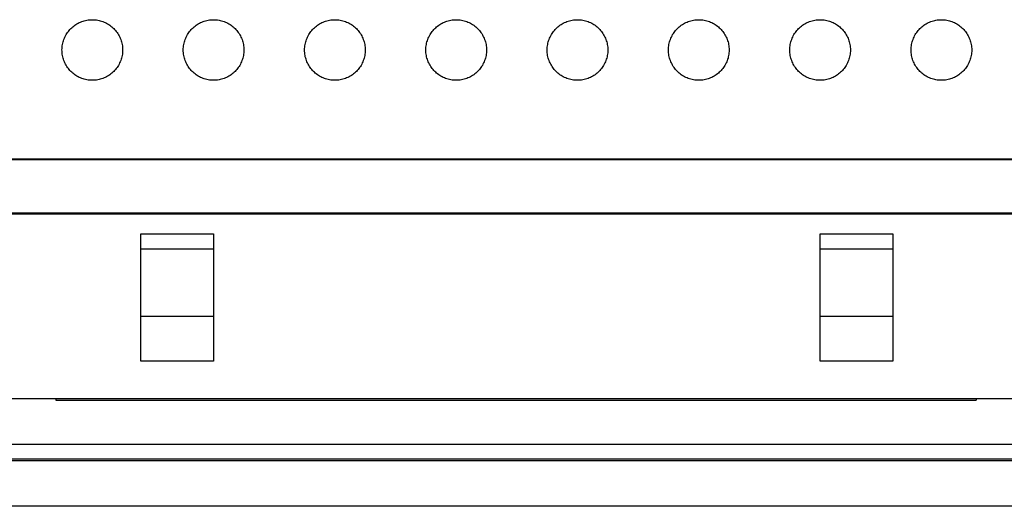
# Model space of a CAD drawing. Units: millimetres. Extents: x -256 to 256, y -109 to 116.
# Drawn here: x -16 to 16, y 71 to 87 of the extents above; entities that cross this region are included whole.
import ezdxf

# ---------------------------------------------------------------- set-up
doc = ezdxf.new("R2010")
doc.units = ezdxf.units.MM
doc.header["$LTSCALE"] = 23.1
doc.layers.get('0').update_dxf_attribs({"linetype": 'CONTINUOUS'})
doc.layers.add('DRAFT', color=7, linetype='CONTINUOUS')
doc.layers.add('RACCORDO', color=7, linetype='CONTINUOUS')

msp = doc.modelspace()

# ---------------------------------------------------------------- linework, layer by layer
at = {"color": 7, "linetype": 'CONTINUOUS'}
for p, q in [((-10, 75.735), (-12.4, 75.735)), ((12.4, 75.735), (10, 75.735)), ((-17.2, 74.5), (17.15, 74.5)), ((-15.2, 74.5), (-15.2, 74.448)), ((-15.2, 74.448), (15.15, 74.448)), ((15.15, 74.5), (15.15, 74.448)), ((-24.05, 73), (24, 73)), ((73.25, 72.5), (-73.3, 72.5))]:
    msp.add_line(p, q, dxfattribs=at)
at = {"layer": 'DRAFT', "color": 7, "linetype": 'CONTINUOUS'}
for p, q in [((232.5, 82.4), (-232.5, 82.4)), ((72.026, 82.374), (-72.026, 82.374)), ((-72.026, 80.626), (72.026, 80.626)), ((-23.65, 80.6), (23.65, 80.6)), ((-12.4, 75.735), (-12.4, 79.935)), ((-12.4, 79.935), (-10, 79.935)), ((-10, 79.935), (-10, 75.735)), ((10, 75.735), (10, 79.935)), ((10, 79.935), (12.4, 79.935)), ((12.4, 79.935), (12.4, 75.735))]:
    msp.add_line(p, q, dxfattribs=at)
at = {"layer": 'RACCORDO', "color": 253, "linetype": 'CONTINUOUS'}
for p, q in [((-10, 79.428), (-12.4, 79.428)), ((12.4, 79.428), (10, 79.428)), ((-10, 77.206), (-12.4, 77.206)), ((12.4, 77.206), (10, 77.206)), ((74.488, 72.446), (-74.488, 72.446)), ((74.484, 70.947), (-74.484, 70.947))]:
    msp.add_line(p, q, dxfattribs=at)
at = {"layer": 'RACCORDO', "color": 7, "linetype": 'CONTINUOUS'}
for points in [[(-14.707, 85.293), (-14.736, 85.323), (-14.764, 85.355), (-14.79, 85.388), (-14.815, 85.422), (-14.84, 85.458), (-14.862, 85.495), (-14.883, 85.533), (-14.903, 85.572), (-14.921, 85.612), (-14.937, 85.653), (-14.951, 85.694), (-14.964, 85.736), (-14.975, 85.779), (-14.984, 85.822), (-14.991, 85.866), (-14.996, 85.911), (-14.999, 85.956), (-15, 86), (-14.999, 86.045), (-14.996, 86.09), (-14.991, 86.134), (-14.983, 86.178), (-14.974, 86.221), (-14.964, 86.264), (-14.951, 86.306), (-14.936, 86.348), (-14.92, 86.388), (-14.902, 86.428), (-14.883, 86.468), (-14.862, 86.506), (-14.839, 86.543), (-14.815, 86.578), (-14.79, 86.613), (-14.763, 86.646), (-14.736, 86.677), (-14.707, 86.707)], [(-14.707, 86.707), (-14.677, 86.736), (-14.645, 86.764), (-14.612, 86.79), (-14.578, 86.815), (-14.542, 86.84), (-14.505, 86.862), (-14.467, 86.883), (-14.428, 86.903), (-14.388, 86.921), (-14.347, 86.937), (-14.306, 86.951), (-14.264, 86.964), (-14.221, 86.975), (-14.178, 86.984), (-14.134, 86.991), (-14.089, 86.996), (-14.044, 86.999), (-14, 87), (-13.955, 86.999), (-13.91, 86.996), (-13.866, 86.991), (-13.822, 86.983), (-13.779, 86.974), (-13.736, 86.964), (-13.694, 86.951), (-13.652, 86.936), (-13.612, 86.92), (-13.572, 86.902), (-13.532, 86.883), (-13.494, 86.862), (-13.457, 86.839), (-13.422, 86.815), (-13.387, 86.79), (-13.354, 86.763), (-13.323, 86.736), (-13.293, 86.707)], [(-13.293, 86.707), (-13.264, 86.677), (-13.236, 86.645), (-13.21, 86.612), (-13.185, 86.578), (-13.16, 86.542), (-13.138, 86.505), (-13.117, 86.467), (-13.097, 86.428), (-13.079, 86.388), (-13.063, 86.347), (-13.049, 86.306), (-13.036, 86.264), (-13.025, 86.221), (-13.016, 86.178), (-13.009, 86.134), (-13.004, 86.089), (-13.001, 86.044), (-13, 86), (-13.001, 85.955), (-13.004, 85.91), (-13.009, 85.866), (-13.017, 85.822), (-13.026, 85.779), (-13.036, 85.736), (-13.049, 85.694), (-13.064, 85.652), (-13.08, 85.612), (-13.098, 85.572), (-13.117, 85.532), (-13.138, 85.494), (-13.161, 85.457), (-13.185, 85.422), (-13.21, 85.387), (-13.237, 85.354), (-13.264, 85.323), (-13.293, 85.293)], [(-10.707, 85.293), (-10.736, 85.323), (-10.764, 85.355), (-10.79, 85.388), (-10.815, 85.422), (-10.84, 85.458), (-10.862, 85.495), (-10.883, 85.533), (-10.903, 85.572), (-10.921, 85.612), (-10.937, 85.653), (-10.951, 85.694), (-10.964, 85.736), (-10.975, 85.779), (-10.984, 85.822), (-10.991, 85.866), (-10.996, 85.911), (-10.999, 85.956), (-11, 86), (-10.999, 86.045), (-10.996, 86.09), (-10.991, 86.134), (-10.983, 86.178), (-10.974, 86.221), (-10.964, 86.264), (-10.951, 86.306), (-10.936, 86.348), (-10.92, 86.388), (-10.902, 86.428), (-10.883, 86.468), (-10.862, 86.506), (-10.839, 86.543), (-10.815, 86.578), (-10.79, 86.613), (-10.763, 86.646), (-10.736, 86.677), (-10.707, 86.707)], [(-10.707, 86.707), (-10.677, 86.736), (-10.645, 86.764), (-10.612, 86.79), (-10.578, 86.815), (-10.542, 86.84), (-10.505, 86.862), (-10.467, 86.883), (-10.428, 86.903), (-10.388, 86.921), (-10.347, 86.937), (-10.306, 86.951), (-10.264, 86.964), (-10.221, 86.975), (-10.178, 86.984), (-10.134, 86.991), (-10.089, 86.996), (-10.044, 86.999), (-10, 87), (-9.955, 86.999), (-9.91, 86.996), (-9.866, 86.991), (-9.822, 86.983), (-9.779, 86.974), (-9.736, 86.964), (-9.694, 86.951), (-9.652, 86.936), (-9.612, 86.92), (-9.572, 86.902), (-9.532, 86.883), (-9.494, 86.862), (-9.457, 86.839), (-9.422, 86.815), (-9.387, 86.79), (-9.354, 86.763), (-9.323, 86.736), (-9.293, 86.707)], [(-9.293, 86.707), (-9.264, 86.677), (-9.236, 86.645), (-9.21, 86.612), (-9.185, 86.578), (-9.16, 86.542), (-9.138, 86.505), (-9.117, 86.467), (-9.097, 86.428), (-9.079, 86.388), (-9.063, 86.347), (-9.049, 86.306), (-9.036, 86.264), (-9.025, 86.221), (-9.016, 86.178), (-9.009, 86.134), (-9.004, 86.089), (-9.001, 86.044), (-9, 86), (-9.001, 85.955), (-9.004, 85.91), (-9.009, 85.866), (-9.017, 85.822), (-9.026, 85.779), (-9.036, 85.736), (-9.049, 85.694), (-9.064, 85.652), (-9.08, 85.612), (-9.098, 85.572), (-9.117, 85.532), (-9.138, 85.494), (-9.161, 85.457), (-9.185, 85.422), (-9.21, 85.387), (-9.237, 85.354), (-9.264, 85.323), (-9.293, 85.293)], [(-6.707, 85.293), (-6.736, 85.323), (-6.764, 85.355), (-6.79, 85.388), (-6.815, 85.422), (-6.84, 85.458), (-6.862, 85.495), (-6.883, 85.533), (-6.903, 85.572), (-6.921, 85.612), (-6.937, 85.653), (-6.951, 85.694), (-6.964, 85.736), (-6.975, 85.779), (-6.984, 85.822), (-6.991, 85.866), (-6.996, 85.911), (-6.999, 85.956), (-7, 86), (-6.999, 86.045), (-6.996, 86.09), (-6.991, 86.134), (-6.983, 86.178), (-6.974, 86.221), (-6.964, 86.264), (-6.951, 86.306), (-6.936, 86.348), (-6.92, 86.388), (-6.902, 86.428), (-6.883, 86.468), (-6.862, 86.506), (-6.839, 86.543), (-6.815, 86.578), (-6.79, 86.613), (-6.763, 86.646), (-6.736, 86.677), (-6.707, 86.707)], [(-6.707, 86.707), (-6.677, 86.736), (-6.645, 86.764), (-6.612, 86.79), (-6.578, 86.815), (-6.542, 86.84), (-6.505, 86.862), (-6.467, 86.883), (-6.428, 86.903), (-6.388, 86.921), (-6.347, 86.937), (-6.306, 86.951), (-6.264, 86.964), (-6.221, 86.975), (-6.178, 86.984), (-6.134, 86.991), (-6.089, 86.996), (-6.044, 86.999), (-6, 87), (-5.955, 86.999), (-5.91, 86.996), (-5.866, 86.991), (-5.822, 86.983), (-5.779, 86.974), (-5.736, 86.964), (-5.694, 86.951), (-5.652, 86.936), (-5.612, 86.92), (-5.572, 86.902), (-5.532, 86.883), (-5.494, 86.862), (-5.457, 86.839), (-5.422, 86.815), (-5.387, 86.79), (-5.354, 86.763), (-5.323, 86.736), (-5.293, 86.707)], [(-5.293, 86.707), (-5.264, 86.677), (-5.236, 86.645), (-5.21, 86.612), (-5.185, 86.578), (-5.16, 86.542), (-5.138, 86.505), (-5.117, 86.467), (-5.097, 86.428), (-5.079, 86.388), (-5.063, 86.347), (-5.049, 86.306), (-5.036, 86.264), (-5.025, 86.221), (-5.016, 86.178), (-5.009, 86.134), (-5.004, 86.089), (-5.001, 86.044), (-5, 86), (-5.001, 85.955), (-5.004, 85.91), (-5.009, 85.866), (-5.017, 85.822), (-5.026, 85.779), (-5.036, 85.736), (-5.049, 85.694), (-5.064, 85.652), (-5.08, 85.612), (-5.098, 85.572), (-5.117, 85.532), (-5.138, 85.494), (-5.161, 85.457), (-5.185, 85.422), (-5.21, 85.387), (-5.237, 85.354), (-5.264, 85.323), (-5.293, 85.293)], [(-2.707, 85.293), (-2.736, 85.323), (-2.764, 85.355), (-2.79, 85.388), (-2.815, 85.422), (-2.84, 85.458), (-2.862, 85.495), (-2.883, 85.533), (-2.903, 85.572), (-2.921, 85.612), (-2.937, 85.653), (-2.951, 85.694), (-2.964, 85.736), (-2.975, 85.779), (-2.984, 85.822), (-2.991, 85.866), (-2.996, 85.911), (-2.999, 85.956), (-3, 86), (-2.999, 86.045), (-2.996, 86.09), (-2.991, 86.134), (-2.983, 86.178), (-2.974, 86.221), (-2.964, 86.264), (-2.951, 86.306), (-2.936, 86.348), (-2.92, 86.388), (-2.902, 86.428), (-2.883, 86.468), (-2.862, 86.506), (-2.839, 86.543), (-2.815, 86.578), (-2.79, 86.613), (-2.763, 86.646), (-2.736, 86.677), (-2.707, 86.707)], [(-2.707, 86.707), (-2.677, 86.736), (-2.645, 86.764), (-2.612, 86.79), (-2.578, 86.815), (-2.542, 86.84), (-2.505, 86.862), (-2.467, 86.883), (-2.428, 86.903), (-2.388, 86.921), (-2.347, 86.937), (-2.306, 86.951), (-2.264, 86.964), (-2.221, 86.975), (-2.178, 86.984), (-2.134, 86.991), (-2.089, 86.996), (-2.044, 86.999), (-2, 87), (-1.955, 86.999), (-1.91, 86.996), (-1.866, 86.991), (-1.822, 86.983), (-1.779, 86.974), (-1.736, 86.964), (-1.694, 86.951), (-1.652, 86.936), (-1.612, 86.92), (-1.572, 86.902), (-1.532, 86.883), (-1.494, 86.862), (-1.457, 86.839), (-1.422, 86.815), (-1.387, 86.79), (-1.354, 86.763), (-1.323, 86.736), (-1.293, 86.707)], [(-1.293, 86.707), (-1.264, 86.677), (-1.236, 86.645), (-1.21, 86.612), (-1.185, 86.578), (-1.16, 86.542), (-1.138, 86.505), (-1.117, 86.467), (-1.097, 86.428), (-1.079, 86.388), (-1.063, 86.347), (-1.049, 86.306), (-1.036, 86.264), (-1.025, 86.221), (-1.016, 86.178), (-1.009, 86.134), (-1.004, 86.089), (-1.001, 86.044), (-1, 86), (-1.001, 85.955), (-1.004, 85.91), (-1.009, 85.866), (-1.017, 85.822), (-1.026, 85.779), (-1.036, 85.736), (-1.049, 85.694), (-1.064, 85.652), (-1.08, 85.612), (-1.098, 85.572), (-1.117, 85.532), (-1.138, 85.494), (-1.161, 85.457), (-1.185, 85.422), (-1.21, 85.387), (-1.237, 85.354), (-1.264, 85.323), (-1.293, 85.293)], [(1.293, 85.293), (1.264, 85.323), (1.236, 85.355), (1.21, 85.388), (1.185, 85.422), (1.16, 85.458), (1.138, 85.495), (1.117, 85.533), (1.097, 85.572), (1.079, 85.612), (1.063, 85.653), (1.049, 85.694), (1.036, 85.736), (1.025, 85.779), (1.016, 85.822), (1.009, 85.866), (1.004, 85.911), (1.001, 85.956), (1, 86), (1.001, 86.045), (1.004, 86.09), (1.009, 86.134), (1.017, 86.178), (1.026, 86.221), (1.036, 86.264), (1.049, 86.306), (1.064, 86.348), (1.08, 86.388), (1.098, 86.428), (1.117, 86.468), (1.138, 86.506), (1.161, 86.543), (1.185, 86.578), (1.21, 86.613), (1.237, 86.646), (1.264, 86.677), (1.293, 86.707)], [(1.293, 86.707), (1.323, 86.736), (1.355, 86.764), (1.388, 86.79), (1.422, 86.815), (1.458, 86.84), (1.495, 86.862), (1.533, 86.883), (1.572, 86.903), (1.612, 86.921), (1.653, 86.937), (1.694, 86.951), (1.736, 86.964), (1.779, 86.975), (1.822, 86.984), (1.866, 86.991), (1.911, 86.996), (1.956, 86.999), (2, 87), (2.045, 86.999), (2.09, 86.996), (2.134, 86.991), (2.178, 86.983), (2.221, 86.974), (2.264, 86.964), (2.306, 86.951), (2.348, 86.936), (2.388, 86.92), (2.428, 86.902), (2.468, 86.883), (2.506, 86.862), (2.543, 86.839), (2.578, 86.815), (2.613, 86.79), (2.646, 86.763), (2.677, 86.736), (2.707, 86.707)], [(2.707, 86.707), (2.736, 86.677), (2.764, 86.645), (2.79, 86.612), (2.815, 86.578), (2.84, 86.542), (2.862, 86.505), (2.883, 86.467), (2.903, 86.428), (2.921, 86.388), (2.937, 86.347), (2.951, 86.306), (2.964, 86.264), (2.975, 86.221), (2.984, 86.178), (2.991, 86.134), (2.996, 86.089), (2.999, 86.044), (3, 86), (2.999, 85.955), (2.996, 85.91), (2.991, 85.866), (2.983, 85.822), (2.974, 85.779), (2.964, 85.736), (2.951, 85.694), (2.936, 85.652), (2.92, 85.612), (2.902, 85.572), (2.883, 85.532), (2.862, 85.494), (2.839, 85.457), (2.815, 85.422), (2.79, 85.387), (2.763, 85.354), (2.736, 85.323), (2.707, 85.293)], [(5.293, 85.293), (5.264, 85.323), (5.236, 85.355), (5.21, 85.388), (5.185, 85.422), (5.16, 85.458), (5.138, 85.495), (5.117, 85.533), (5.097, 85.572), (5.079, 85.612), (5.063, 85.653), (5.049, 85.694), (5.036, 85.736), (5.025, 85.779), (5.016, 85.822), (5.009, 85.866), (5.004, 85.911), (5.001, 85.956), (5, 86), (5.001, 86.045), (5.004, 86.09), (5.009, 86.134), (5.017, 86.178), (5.026, 86.221), (5.036, 86.264), (5.049, 86.306), (5.064, 86.348), (5.08, 86.388), (5.098, 86.428), (5.117, 86.468), (5.138, 86.506), (5.161, 86.543), (5.185, 86.578), (5.21, 86.613), (5.237, 86.646), (5.264, 86.677), (5.293, 86.707)], [(5.293, 86.707), (5.323, 86.736), (5.355, 86.764), (5.388, 86.79), (5.422, 86.815), (5.458, 86.84), (5.495, 86.862), (5.533, 86.883), (5.572, 86.903), (5.612, 86.921), (5.653, 86.937), (5.694, 86.951), (5.736, 86.964), (5.779, 86.975), (5.822, 86.984), (5.866, 86.991), (5.911, 86.996), (5.956, 86.999), (6, 87), (6.045, 86.999), (6.09, 86.996), (6.134, 86.991), (6.178, 86.983), (6.221, 86.974), (6.264, 86.964), (6.306, 86.951), (6.348, 86.936), (6.388, 86.92), (6.428, 86.902), (6.468, 86.883), (6.506, 86.862), (6.543, 86.839), (6.578, 86.815), (6.613, 86.79), (6.646, 86.763), (6.677, 86.736), (6.707, 86.707)], [(6.707, 86.707), (6.736, 86.677), (6.764, 86.645), (6.79, 86.612), (6.815, 86.578), (6.84, 86.542), (6.862, 86.505), (6.883, 86.467), (6.903, 86.428), (6.921, 86.388), (6.937, 86.347), (6.951, 86.306), (6.964, 86.264), (6.975, 86.221), (6.984, 86.178), (6.991, 86.134), (6.996, 86.089), (6.999, 86.044), (7, 86), (6.999, 85.955), (6.996, 85.91), (6.991, 85.866), (6.983, 85.822), (6.974, 85.779), (6.964, 85.736), (6.951, 85.694), (6.936, 85.652), (6.92, 85.612), (6.902, 85.572), (6.883, 85.532), (6.862, 85.494), (6.839, 85.457), (6.815, 85.422), (6.79, 85.387), (6.763, 85.354), (6.736, 85.323), (6.707, 85.293)], [(9.293, 85.293), (9.264, 85.323), (9.236, 85.355), (9.21, 85.388), (9.185, 85.422), (9.16, 85.458), (9.138, 85.495), (9.117, 85.533), (9.097, 85.572), (9.079, 85.612), (9.063, 85.653), (9.049, 85.694), (9.036, 85.736), (9.025, 85.779), (9.016, 85.822), (9.009, 85.866), (9.004, 85.911), (9.001, 85.956), (9, 86), (9.001, 86.045), (9.004, 86.09), (9.009, 86.134), (9.017, 86.178), (9.026, 86.221), (9.036, 86.264), (9.049, 86.306), (9.064, 86.348), (9.08, 86.388), (9.098, 86.428), (9.117, 86.468), (9.138, 86.506), (9.161, 86.543), (9.185, 86.578), (9.21, 86.613), (9.237, 86.646), (9.264, 86.677), (9.293, 86.707)], [(9.293, 86.707), (9.323, 86.736), (9.355, 86.764), (9.388, 86.79), (9.422, 86.815), (9.458, 86.84), (9.495, 86.862), (9.533, 86.883), (9.572, 86.903), (9.612, 86.921), (9.653, 86.937), (9.694, 86.951), (9.736, 86.964), (9.779, 86.975), (9.822, 86.984), (9.866, 86.991), (9.911, 86.996), (9.956, 86.999), (10, 87), (10.045, 86.999), (10.09, 86.996), (10.134, 86.991), (10.178, 86.983), (10.221, 86.974), (10.264, 86.964), (10.306, 86.951), (10.348, 86.936), (10.388, 86.92), (10.428, 86.902), (10.468, 86.883), (10.506, 86.862), (10.543, 86.839), (10.578, 86.815), (10.613, 86.79), (10.646, 86.763), (10.677, 86.736), (10.707, 86.707)], [(10.707, 86.707), (10.736, 86.677), (10.764, 86.645), (10.79, 86.612), (10.815, 86.578), (10.84, 86.542), (10.862, 86.505), (10.883, 86.467), (10.903, 86.428), (10.921, 86.388), (10.937, 86.347), (10.951, 86.306), (10.964, 86.264), (10.975, 86.221), (10.984, 86.178), (10.991, 86.134), (10.996, 86.089), (10.999, 86.044), (11, 86), (10.999, 85.955), (10.996, 85.91), (10.991, 85.866), (10.983, 85.822), (10.974, 85.779), (10.964, 85.736), (10.951, 85.694), (10.936, 85.652), (10.92, 85.612), (10.902, 85.572), (10.883, 85.532), (10.862, 85.494), (10.839, 85.457), (10.815, 85.422), (10.79, 85.387), (10.763, 85.354), (10.736, 85.323), (10.707, 85.293)], [(13.293, 85.293), (13.264, 85.323), (13.236, 85.355), (13.21, 85.388), (13.185, 85.422), (13.16, 85.458), (13.138, 85.495), (13.117, 85.533), (13.097, 85.572), (13.079, 85.612), (13.063, 85.653), (13.049, 85.694), (13.036, 85.736), (13.025, 85.779), (13.016, 85.822), (13.009, 85.866), (13.004, 85.911), (13.001, 85.956), (13, 86), (13.001, 86.045), (13.004, 86.09), (13.009, 86.134), (13.017, 86.178), (13.026, 86.221), (13.036, 86.264), (13.049, 86.306), (13.064, 86.348), (13.08, 86.388), (13.098, 86.428), (13.117, 86.468), (13.138, 86.506), (13.161, 86.543), (13.185, 86.578), (13.21, 86.613), (13.237, 86.646), (13.264, 86.677), (13.293, 86.707)], [(13.293, 86.707), (13.323, 86.736), (13.355, 86.764), (13.388, 86.79), (13.422, 86.815), (13.458, 86.84), (13.495, 86.862), (13.533, 86.883), (13.572, 86.903), (13.612, 86.921), (13.653, 86.937), (13.694, 86.951), (13.736, 86.964), (13.779, 86.975), (13.822, 86.984), (13.866, 86.991), (13.911, 86.996), (13.956, 86.999), (14, 87), (14.045, 86.999), (14.09, 86.996), (14.134, 86.991), (14.178, 86.983), (14.221, 86.974), (14.264, 86.964), (14.306, 86.951), (14.348, 86.936), (14.388, 86.92), (14.428, 86.902), (14.468, 86.883), (14.506, 86.862), (14.543, 86.839), (14.578, 86.815), (14.613, 86.79), (14.646, 86.763), (14.677, 86.736), (14.707, 86.707)], [(14.707, 86.707), (14.736, 86.677), (14.764, 86.645), (14.79, 86.612), (14.815, 86.578), (14.84, 86.542), (14.862, 86.505), (14.883, 86.467), (14.903, 86.428), (14.921, 86.388), (14.937, 86.347), (14.951, 86.306), (14.964, 86.264), (14.975, 86.221), (14.984, 86.178), (14.991, 86.134), (14.996, 86.089), (14.999, 86.044), (15, 86), (14.999, 85.955), (14.996, 85.91), (14.991, 85.866), (14.983, 85.822), (14.974, 85.779), (14.964, 85.736), (14.951, 85.694), (14.936, 85.652), (14.92, 85.612), (14.902, 85.572), (14.883, 85.532), (14.862, 85.494), (14.839, 85.457), (14.815, 85.422), (14.79, 85.387), (14.763, 85.354), (14.736, 85.323), (14.707, 85.293)], [(-13.293, 85.293), (-13.323, 85.264), (-13.355, 85.236), (-13.388, 85.21), (-13.422, 85.185), (-13.458, 85.16), (-13.495, 85.138), (-13.533, 85.117), (-13.572, 85.097), (-13.612, 85.079), (-13.653, 85.063), (-13.694, 85.049), (-13.736, 85.036), (-13.779, 85.025), (-13.822, 85.016), (-13.866, 85.009), (-13.911, 85.004), (-13.956, 85.001), (-14, 85), (-14.045, 85.001), (-14.09, 85.004), (-14.134, 85.009), (-14.178, 85.017), (-14.221, 85.026), (-14.264, 85.036), (-14.306, 85.049), (-14.348, 85.064), (-14.388, 85.08), (-14.428, 85.098), (-14.468, 85.117), (-14.506, 85.138), (-14.543, 85.161), (-14.578, 85.185), (-14.613, 85.21), (-14.646, 85.237), (-14.677, 85.264), (-14.707, 85.293)], [(-9.293, 85.293), (-9.323, 85.264), (-9.355, 85.236), (-9.388, 85.21), (-9.422, 85.185), (-9.458, 85.16), (-9.495, 85.138), (-9.533, 85.117), (-9.572, 85.097), (-9.612, 85.079), (-9.653, 85.063), (-9.694, 85.049), (-9.736, 85.036), (-9.779, 85.025), (-9.822, 85.016), (-9.866, 85.009), (-9.911, 85.004), (-9.956, 85.001), (-10, 85), (-10.045, 85.001), (-10.09, 85.004), (-10.134, 85.009), (-10.178, 85.017), (-10.221, 85.026), (-10.264, 85.036), (-10.306, 85.049), (-10.348, 85.064), (-10.388, 85.08), (-10.428, 85.098), (-10.468, 85.117), (-10.506, 85.138), (-10.543, 85.161), (-10.578, 85.185), (-10.613, 85.21), (-10.646, 85.237), (-10.677, 85.264), (-10.707, 85.293)], [(-5.293, 85.293), (-5.323, 85.264), (-5.355, 85.236), (-5.388, 85.21), (-5.422, 85.185), (-5.458, 85.16), (-5.495, 85.138), (-5.533, 85.117), (-5.572, 85.097), (-5.612, 85.079), (-5.653, 85.063), (-5.694, 85.049), (-5.736, 85.036), (-5.779, 85.025), (-5.822, 85.016), (-5.866, 85.009), (-5.911, 85.004), (-5.956, 85.001), (-6, 85), (-6.045, 85.001), (-6.09, 85.004), (-6.134, 85.009), (-6.178, 85.017), (-6.221, 85.026), (-6.264, 85.036), (-6.306, 85.049), (-6.348, 85.064), (-6.388, 85.08), (-6.428, 85.098), (-6.468, 85.117), (-6.506, 85.138), (-6.543, 85.161), (-6.578, 85.185), (-6.613, 85.21), (-6.646, 85.237), (-6.677, 85.264), (-6.707, 85.293)], [(-1.293, 85.293), (-1.323, 85.264), (-1.355, 85.236), (-1.388, 85.21), (-1.422, 85.185), (-1.458, 85.16), (-1.495, 85.138), (-1.533, 85.117), (-1.572, 85.097), (-1.612, 85.079), (-1.653, 85.063), (-1.694, 85.049), (-1.736, 85.036), (-1.779, 85.025), (-1.822, 85.016), (-1.866, 85.009), (-1.911, 85.004), (-1.956, 85.001), (-2, 85), (-2.045, 85.001), (-2.09, 85.004), (-2.134, 85.009), (-2.178, 85.017), (-2.221, 85.026), (-2.264, 85.036), (-2.306, 85.049), (-2.348, 85.064), (-2.388, 85.08), (-2.428, 85.098), (-2.468, 85.117), (-2.506, 85.138), (-2.543, 85.161), (-2.578, 85.185), (-2.613, 85.21), (-2.646, 85.237), (-2.677, 85.264), (-2.707, 85.293)], [(2.707, 85.293), (2.677, 85.264), (2.645, 85.236), (2.612, 85.21), (2.578, 85.185), (2.542, 85.16), (2.505, 85.138), (2.467, 85.117), (2.428, 85.097), (2.388, 85.079), (2.347, 85.063), (2.306, 85.049), (2.264, 85.036), (2.221, 85.025), (2.178, 85.016), (2.134, 85.009), (2.089, 85.004), (2.044, 85.001), (2, 85), (1.955, 85.001), (1.91, 85.004), (1.866, 85.009), (1.822, 85.017), (1.779, 85.026), (1.736, 85.036), (1.694, 85.049), (1.652, 85.064), (1.612, 85.08), (1.572, 85.098), (1.532, 85.117), (1.494, 85.138), (1.457, 85.161), (1.422, 85.185), (1.387, 85.21), (1.354, 85.237), (1.323, 85.264), (1.293, 85.293)], [(6.707, 85.293), (6.677, 85.264), (6.645, 85.236), (6.612, 85.21), (6.578, 85.185), (6.542, 85.16), (6.505, 85.138), (6.467, 85.117), (6.428, 85.097), (6.388, 85.079), (6.347, 85.063), (6.306, 85.049), (6.264, 85.036), (6.221, 85.025), (6.178, 85.016), (6.134, 85.009), (6.089, 85.004), (6.044, 85.001), (6, 85), (5.955, 85.001), (5.91, 85.004), (5.866, 85.009), (5.822, 85.017), (5.779, 85.026), (5.736, 85.036), (5.694, 85.049), (5.652, 85.064), (5.612, 85.08), (5.572, 85.098), (5.532, 85.117), (5.494, 85.138), (5.457, 85.161), (5.422, 85.185), (5.387, 85.21), (5.354, 85.237), (5.323, 85.264), (5.293, 85.293)], [(10.707, 85.293), (10.677, 85.264), (10.645, 85.236), (10.612, 85.21), (10.578, 85.185), (10.542, 85.16), (10.505, 85.138), (10.467, 85.117), (10.428, 85.097), (10.388, 85.079), (10.347, 85.063), (10.306, 85.049), (10.264, 85.036), (10.221, 85.025), (10.178, 85.016), (10.134, 85.009), (10.089, 85.004), (10.044, 85.001), (10, 85), (9.955, 85.001), (9.91, 85.004), (9.866, 85.009), (9.822, 85.017), (9.779, 85.026), (9.736, 85.036), (9.694, 85.049), (9.652, 85.064), (9.612, 85.08), (9.572, 85.098), (9.532, 85.117), (9.494, 85.138), (9.457, 85.161), (9.422, 85.185), (9.387, 85.21), (9.354, 85.237), (9.323, 85.264), (9.293, 85.293)], [(14.707, 85.293), (14.677, 85.264), (14.645, 85.236), (14.612, 85.21), (14.578, 85.185), (14.542, 85.16), (14.505, 85.138), (14.467, 85.117), (14.428, 85.097), (14.388, 85.079), (14.347, 85.063), (14.306, 85.049), (14.264, 85.036), (14.221, 85.025), (14.178, 85.016), (14.134, 85.009), (14.089, 85.004), (14.044, 85.001), (14, 85), (13.955, 85.001), (13.91, 85.004), (13.866, 85.009), (13.822, 85.017), (13.779, 85.026), (13.736, 85.036), (13.694, 85.049), (13.652, 85.064), (13.612, 85.08), (13.572, 85.098), (13.532, 85.117), (13.494, 85.138), (13.457, 85.161), (13.422, 85.185), (13.387, 85.21), (13.354, 85.237), (13.323, 85.264), (13.293, 85.293)]]:
    msp.add_lwpolyline(points, dxfattribs=at)

doc.saveas('drawing.dxf')
